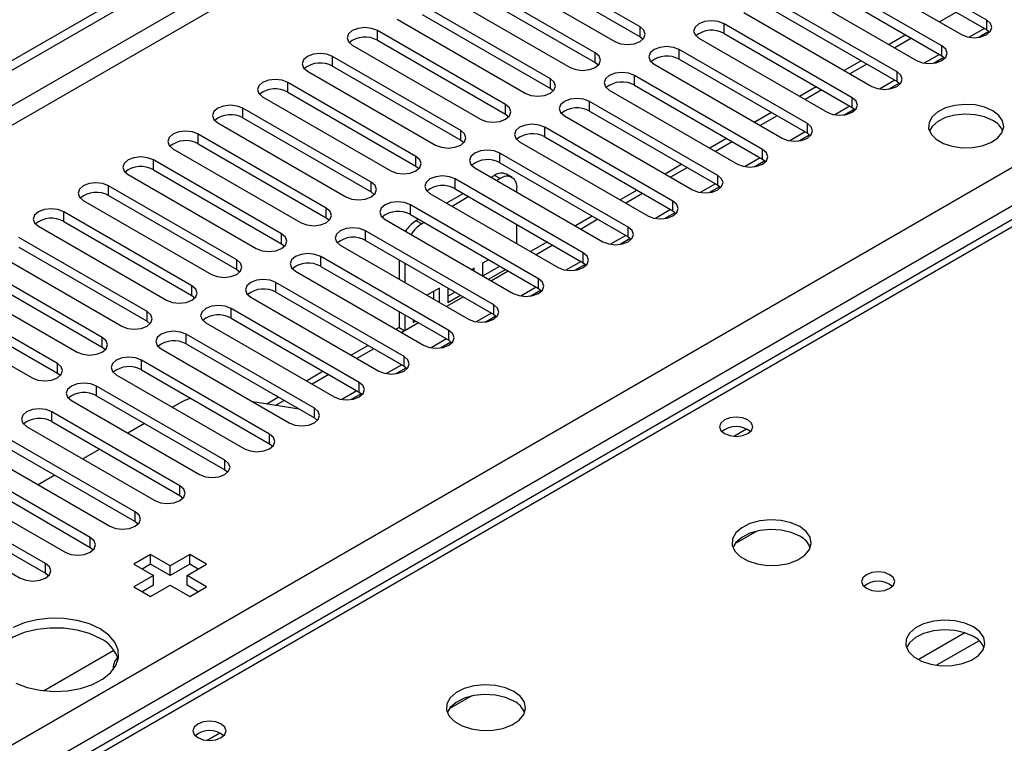
# Model space of a CAD drawing. Units: millimetres. Extents: x 3 to 7773, y 8 to 10997.
# Drawn here: x 4295 to 4419, y 2553 to 2645 of the extents above; entities that cross this region are included whole.
import ezdxf

# ---------------------------------------------------------------- set-up
doc = ezdxf.new("R2010")
doc.units = ezdxf.units.MM
doc.header["$LTSCALE"] = 37

msp = doc.modelspace()

# ---------------------------------------------------------------- linework, layer by layer
at = {"color": 7, "linetype": 'Continuous', "lineweight": 25}
for p, q in [((4099.175, 2527.122), (5246.103, 3189.229)), ((4100.236, 2526.509), (5247.163, 3188.616)), ((4417.002, 2644.673), (4400.827, 2654.011)), ((4373.25, 2643.806), (4357.075, 2653.143)), ((4397.645, 2652.174), (4413.82, 2642.836)), ((4400.827, 2652.786), (4417.002, 2643.448)), ((4353.893, 2651.306), (4370.068, 2641.969)), ((4357.075, 2651.919), (4373.25, 2642.581)), ((4367.593, 2640.54), (4351.418, 2649.878)), ((4411.345, 2641.408), (4395.17, 2650.745)), ((4351.418, 2648.653), (4367.593, 2639.315)), ((4391.988, 2648.908), (4408.163, 2639.571)), ((4395.17, 2649.52), (4411.345, 2640.183)), ((4348.236, 2648.041), (4364.411, 2638.703)), ((4405.688, 2638.142), (4389.513, 2647.48)), ((4361.936, 2637.274), (4345.761, 2646.612)), ((4389.513, 2646.255), (4405.688, 2636.917)), ((4342.579, 2644.775), (4358.754, 2635.438)), ((4345.761, 2645.387), (4361.936, 2636.05)), ((4386.331, 2645.643), (4402.506, 2636.305)), ((4413.173, 2645.658), (4411.052, 2644.434)), ((4400.031, 2634.876), (4383.856, 2644.214)), ((4417.002, 2643.448), (4417.395, 2643.142)), ((4460.546, 2642.778), (4173.748, 2477.213)), ((4356.279, 2634.009), (4340.104, 2643.346)), ((4340.104, 2642.122), (4356.279, 2632.784)), ((4373.25, 2642.581), (4373.643, 2642.275)), ((4380.674, 2642.377), (4396.849, 2633.039)), ((4383.856, 2642.989), (4400.031, 2633.651)), ((4406.809, 2642.801), (4404.688, 2641.577)), ((4407.517, 2642.393), (4405.395, 2641.168)), ((4415.93, 2642.491), (4417.268, 2643.263)), ((4336.922, 2641.51), (4353.097, 2632.172)), ((4394.374, 2631.611), (4378.199, 2640.948)), ((4350.622, 2630.743), (4334.447, 2640.081)), ((4378.199, 2639.723), (4394.374, 2630.386)), ((4410.274, 2639.225), (4411.611, 2639.998)), ((4411.345, 2640.183), (4411.738, 2639.877)), ((4334.447, 2638.856), (4350.622, 2629.518)), ((4367.593, 2639.315), (4367.986, 2639.009)), ((4375.017, 2639.111), (4391.192, 2629.774)), ((4401.153, 2639.535), (4399.031, 2638.311)), ((4401.86, 2639.127), (4399.738, 2637.903)), ((4331.265, 2638.244), (4347.44, 2628.906)), ((4388.718, 2628.345), (4372.542, 2637.683)), ((4344.965, 2627.478), (4328.79, 2636.815)), ((4361.936, 2636.05), (4362.329, 2635.744)), ((4372.542, 2636.458), (4388.718, 2627.12)), ((4395.496, 2636.27), (4393.375, 2635.045)), ((4404.617, 2635.96), (4405.954, 2636.732)), ((4405.688, 2636.917), (4406.081, 2636.611)), ((4325.608, 2634.978), (4341.783, 2625.641)), ((4328.79, 2635.59), (4344.965, 2626.253)), ((4369.361, 2635.846), (4385.536, 2626.508)), ((4396.203, 2635.862), (4394.082, 2634.637)), ((4339.309, 2624.212), (4323.133, 2633.55)), ((4383.061, 2625.079), (4366.886, 2634.417)), ((4398.96, 2632.694), (4400.298, 2633.466)), ((4400.031, 2633.651), (4400.425, 2633.345)), ((4323.133, 2632.325), (4339.309, 2622.987)), ((4356.279, 2632.784), (4356.672, 2632.478)), ((4363.704, 2632.58), (4379.879, 2623.242)), ((4366.886, 2633.192), (4383.061, 2623.854)), ((4389.839, 2633.004), (4387.718, 2631.78)), ((4390.546, 2632.596), (4388.425, 2631.371)), ((4319.951, 2631.713), (4336.126, 2622.375)), ((4377.404, 2621.814), (4361.229, 2631.151)), ((4333.652, 2620.946), (4317.477, 2630.284)), ((4361.229, 2629.927), (4377.404, 2620.589)), ((4384.182, 2629.739), (4382.061, 2628.514)), ((4393.303, 2629.428), (4394.641, 2630.201)), ((4394.374, 2630.386), (4394.768, 2630.08)), ((4314.295, 2628.447), (4330.47, 2619.109)), ((4317.477, 2629.059), (4333.652, 2619.721)), ((4350.622, 2629.518), (4351.015, 2629.212)), ((4358.047, 2629.314), (4374.222, 2619.977)), ((4384.889, 2629.33), (4382.768, 2628.106)), ((4371.747, 2618.548), (4355.572, 2627.886)), ((4327.995, 2617.681), (4311.82, 2627.018)), ((4344.965, 2626.253), (4345.359, 2625.947)), ((4352.39, 2626.049), (4368.565, 2616.711)), ((4355.572, 2626.661), (4371.747, 2617.323)), ((4378.525, 2626.473), (4376.404, 2625.248)), ((4379.232, 2626.065), (4377.111, 2624.84)), ((4387.646, 2626.163), (4388.984, 2626.935)), ((4388.718, 2627.12), (4389.111, 2626.814)), ((4308.638, 2625.181), (4324.813, 2615.844)), ((4311.82, 2625.793), (4327.995, 2616.456)), ((4354.885, 2625.074), (4354.482, 2624.841)), ((4357.092, 2624.814), (4356.385, 2625.223)), ((4322.338, 2614.415), (4306.163, 2623.753)), ((4366.09, 2615.282), (4349.915, 2624.62)), ((4355.592, 2624.666), (4355.189, 2624.433)), ((4381.989, 2622.897), (4383.327, 2623.669)), ((4383.061, 2623.854), (4383.454, 2623.548)), ((4306.163, 2622.528), (4322.338, 2613.19)), ((4339.309, 2622.987), (4339.702, 2622.681)), ((4346.733, 2622.783), (4362.908, 2613.446)), ((4350.946, 2622.8), (4348.825, 2621.576)), ((4351.653, 2622.392), (4349.532, 2621.167)), ((4349.915, 2623.395), (4366.09, 2614.058)), ((4357.714, 2622.976), (4357.714, 2623.441)), ((4372.868, 2623.207), (4370.747, 2621.983)), ((4373.575, 2622.799), (4371.454, 2621.575)), ((4302.981, 2621.916), (4319.156, 2612.578)), ((4360.433, 2612.017), (4344.258, 2621.354)), ((4316.681, 2611.149), (4300.506, 2620.487)), ((4344.258, 2620.13), (4360.433, 2610.792)), ((4367.211, 2619.942), (4365.09, 2618.717)), ((4376.332, 2619.631), (4377.67, 2620.404)), ((4377.404, 2620.589), (4377.797, 2620.283)), ((4297.324, 2618.65), (4313.499, 2609.312)), ((4300.506, 2619.262), (4316.681, 2609.925)), ((4333.652, 2619.721), (4334.045, 2619.415)), ((4341.076, 2619.518), (4357.251, 2610.18)), ((4345.289, 2619.534), (4344.986, 2619.359)), ((4345.996, 2619.126), (4345.693, 2618.951)), ((4357.714, 2616.444), (4357.714, 2618.893)), ((4367.918, 2619.533), (4365.797, 2618.309)), ((4354.776, 2608.751), (4338.601, 2618.089)), ((4371.747, 2617.323), (4372.14, 2617.017)), ((4311.024, 2607.884), (4294.849, 2617.221)), ((4327.995, 2616.456), (4328.388, 2616.15)), ((4335.419, 2616.252), (4351.594, 2606.914)), ((4338.601, 2616.864), (4354.776, 2607.526)), ((4361.555, 2616.676), (4359.433, 2615.451)), ((4362.262, 2616.268), (4360.141, 2615.043)), ((4370.676, 2616.366), (4372.013, 2617.138)), ((4291.667, 2615.384), (4307.842, 2606.047)), ((4294.849, 2615.997), (4311.024, 2606.659)), ((4349.12, 2605.486), (4332.945, 2614.823)), ((4305.367, 2604.618), (4289.192, 2613.956)), ((4332.945, 2613.598), (4349.12, 2604.261)), ((4342.864, 2614.403), (4342.864, 2611.954)), ((4343.571, 2613.995), (4343.571, 2611.546)), ((4354.13, 2614.431), (4353.353, 2613.983)), ((4353.353, 2613.983), (4353.353, 2612.43)), ((4353.423, 2612.39), (4355.544, 2613.615)), ((4365.019, 2613.1), (4366.356, 2613.872)), ((4366.09, 2614.058), (4366.483, 2613.752)), ((4289.192, 2612.731), (4305.367, 2603.393)), ((4322.338, 2613.19), (4322.731, 2612.884)), ((4329.763, 2612.986), (4345.938, 2603.649)), ((4352.293, 2613.371), (4352.008, 2613.207)), ((4352.293, 2613.043), (4352.293, 2613.371)), ((4354.13, 2611.982), (4356.251, 2613.206)), ((4356.605, 2613.002), (4354.484, 2611.778)), ((4286.01, 2612.119), (4302.185, 2602.781)), ((4343.463, 2602.22), (4327.288, 2611.558)), ((4299.711, 2601.352), (4283.535, 2610.69)), ((4316.681, 2609.925), (4317.074, 2609.618)), ((4327.288, 2610.333), (4343.463, 2600.995)), ((4347.932, 2610.853), (4346.351, 2609.941)), ((4347.225, 2609.437), (4347.225, 2610.445)), ((4347.932, 2609.029), (4347.932, 2610.853)), ((4348.993, 2610.865), (4348.993, 2609.016)), ((4348.993, 2609.832), (4349.887, 2610.349)), ((4348.993, 2609.016), (4350.594, 2609.941)), ((4359.362, 2609.835), (4360.7, 2610.607)), ((4360.433, 2610.792), (4360.827, 2610.486)), ((4280.353, 2608.853), (4296.529, 2599.516)), ((4283.535, 2609.465), (4299.711, 2600.128)), ((4324.106, 2609.721), (4340.281, 2600.383)), ((4350.948, 2609.737), (4348.827, 2608.512)), ((4337.806, 2598.954), (4321.631, 2608.292)), ((4342.864, 2607.872), (4342.864, 2605.886)), ((4343.571, 2607.464), (4343.571, 2605.478)), ((4353.705, 2606.569), (4355.043, 2607.341)), ((4354.776, 2607.526), (4355.17, 2607.22)), ((4311.024, 2606.659), (4311.418, 2606.353)), ((4318.449, 2606.455), (4334.624, 2597.117)), ((4321.631, 2607.067), (4337.806, 2597.729)), ((4345.291, 2606.471), (4343.17, 2605.246)), ((4344.632, 2606.851), (4344.632, 2606.499)), ((4344.632, 2606.499), (4344.937, 2606.675)), ((4332.149, 2595.689), (4315.974, 2605.026)), ((4342.864, 2605.886), (4342.463, 2605.655)), ((4342.864, 2605.886), (4343.571, 2605.478)), ((4343.571, 2605.478), (4343.17, 2605.246)), ((4315.974, 2603.802), (4332.149, 2594.464)), ((4338.927, 2603.613), (4336.806, 2602.389)), ((4348.048, 2603.303), (4349.386, 2604.076)), ((4349.12, 2604.261), (4349.513, 2603.955)), ((4305.367, 2603.393), (4305.761, 2603.087)), ((4312.792, 2603.189), (4328.967, 2593.852)), ((4339.634, 2603.205), (4337.513, 2601.981)), ((4326.492, 2592.423), (4310.317, 2601.761)), ((4299.711, 2600.128), (4300.104, 2599.822)), ((4307.135, 2599.924), (4323.31, 2590.586)), ((4310.317, 2600.536), (4326.492, 2591.198)), ((4333.27, 2600.348), (4331.149, 2599.123)), ((4333.977, 2599.94), (4331.856, 2598.715)), ((4342.391, 2600.038), (4343.729, 2600.81)), ((4343.463, 2600.995), (4343.856, 2600.689)), ((4320.835, 2589.157), (4304.66, 2598.495)), ((4336.734, 2596.772), (4338.072, 2597.544)), ((4337.806, 2597.729), (4338.199, 2597.423)), ((4301.478, 2596.658), (4317.653, 2587.32)), ((4304.66, 2597.27), (4320.835, 2587.933)), ((4315.214, 2596.377), (4314.246, 2595.819)), ((4330.216, 2595.58), (4324.389, 2596.494)), ((4327.613, 2597.082), (4326.124, 2596.222)), ((4328.32, 2596.674), (4327.236, 2596.048)), ((4315.178, 2585.892), (4299.003, 2595.229)), ((4299.003, 2594.005), (4315.178, 2584.667)), ((4310.711, 2593.777), (4308.589, 2592.553)), ((4332.149, 2594.464), (4332.542, 2594.158)), ((4295.821, 2593.392), (4311.996, 2584.055)), ((4309.522, 2582.626), (4293.347, 2591.964)), ((4326.492, 2591.198), (4326.885, 2590.892)), ((4290.165, 2590.127), (4306.34, 2580.789)), ((4293.347, 2590.739), (4309.522, 2581.401)), ((4305.054, 2590.512), (4302.933, 2589.287)), ((4303.865, 2579.36), (4287.69, 2588.698)), ((4287.69, 2587.473), (4303.865, 2578.136)), ((4320.835, 2587.933), (4321.229, 2587.627)), ((4284.508, 2586.861), (4300.683, 2577.524)), ((4299.397, 2587.246), (4297.276, 2586.022)), ((4298.208, 2576.095), (4282.033, 2585.433)), ((4282.033, 2584.208), (4298.208, 2574.87)), ((4315.178, 2584.667), (4315.572, 2584.361)), ((4278.851, 2583.596), (4295.026, 2574.258)), ((4309.522, 2581.401), (4309.915, 2581.095)), ((4388.009, 2580.174), (4385.222, 2578.565)), ((4303.865, 2578.136), (4304.258, 2577.83)), ((4311.477, 2577.232), (4309.356, 2576.007)), ((4313.952, 2575.803), (4311.477, 2577.232)), ((4311.477, 2576.007), (4311.477, 2577.232)), ((4316.427, 2577.232), (4313.952, 2575.803)), ((4318.548, 2576.007), (4316.427, 2577.232)), ((4316.427, 2576.007), (4316.427, 2577.232)), ((4309.356, 2576.007), (4311.831, 2574.578)), ((4311.477, 2576.007), (4310.417, 2575.395)), ((4313.952, 2574.578), (4311.477, 2576.007)), ((4316.427, 2576.007), (4313.952, 2574.578)), ((4313.952, 2574.578), (4313.952, 2575.803)), ((4316.073, 2574.578), (4318.548, 2576.007)), ((4317.487, 2575.395), (4316.427, 2576.007)), ((4298.208, 2574.87), (4298.601, 2574.564)), ((4311.831, 2574.578), (4309.356, 2573.15)), ((4311.831, 2573.354), (4311.831, 2574.578)), ((4318.548, 2573.15), (4316.073, 2574.578)), ((4316.073, 2573.354), (4316.073, 2574.578)), ((4309.356, 2573.15), (4311.477, 2571.925)), ((4311.831, 2573.354), (4310.417, 2572.537)), ((4311.477, 2571.925), (4313.952, 2573.354)), ((4313.952, 2573.354), (4316.427, 2571.925)), ((4317.487, 2572.537), (4316.073, 2573.354)), ((4316.427, 2571.925), (4318.548, 2573.15)), ((4297.975, 2560.039), (4306.827, 2565.149)), ((4351.947, 2559.356), (4349.159, 2557.747))]:
    msp.add_line(p, q, dxfattribs=at)
at = {"color": 8, "linetype": 'Continuous', "lineweight": 25}
for p, q in [((5245.603, 3183.224), (4100.236, 2522.018)), ((4101.297, 2520.181), (5246.103, 3181.064)), ((4206.125, 2502.526), (5276.685, 3120.547)), ((5278.806, 3116.873), (4208.247, 2498.852)), ((4417.002, 2643.448), (4417.002, 2644.673)), ((4373.25, 2642.581), (4373.25, 2643.806)), ((4383.856, 2642.989), (4383.856, 2644.214)), ((4416.709, 2643.617), (4414.786, 2642.507)), ((4461.921, 2642.642), (4174.553, 2476.748)), ((4340.104, 2642.122), (4340.104, 2643.346)), ((4378.199, 2639.723), (4378.199, 2640.948)), ((4411.345, 2640.183), (4411.345, 2641.408)), ((4334.447, 2638.856), (4334.447, 2640.081)), ((4367.593, 2639.315), (4367.593, 2640.54)), ((4411.053, 2640.351), (4409.129, 2639.241)), ((4361.936, 2636.05), (4361.936, 2637.274)), ((4372.542, 2636.458), (4372.542, 2637.683)), ((4405.688, 2636.917), (4405.688, 2638.142)), ((4328.79, 2635.59), (4328.79, 2636.815)), ((4405.396, 2637.086), (4403.472, 2635.976)), ((4400.031, 2633.651), (4400.031, 2634.876)), ((4323.133, 2632.325), (4323.133, 2633.55)), ((4356.279, 2632.784), (4356.279, 2634.009)), ((4366.886, 2633.192), (4366.886, 2634.417)), ((4399.739, 2633.82), (4397.816, 2632.71)), ((4361.229, 2629.927), (4361.229, 2631.151)), ((4394.374, 2630.386), (4394.374, 2631.611)), ((4317.477, 2629.059), (4317.477, 2630.284)), ((4350.622, 2629.518), (4350.622, 2630.743)), ((4394.082, 2630.555), (4392.159, 2629.444)), ((4344.965, 2626.253), (4344.965, 2627.478)), ((4355.572, 2626.661), (4355.572, 2627.886)), ((4388.425, 2627.289), (4386.502, 2626.179)), ((4388.718, 2627.12), (4388.718, 2628.345)), ((4311.82, 2625.793), (4311.82, 2627.018)), ((4355.592, 2624.666), (4354.885, 2625.074)), ((4383.061, 2623.854), (4383.061, 2625.079)), ((4306.163, 2622.528), (4306.163, 2623.753)), ((4339.309, 2622.987), (4339.309, 2624.212)), ((4349.915, 2623.395), (4349.915, 2624.62)), ((4382.768, 2624.023), (4380.845, 2622.913)), ((4344.258, 2620.13), (4344.258, 2621.354)), ((4377.404, 2620.589), (4377.404, 2621.814)), ((4300.506, 2619.262), (4300.506, 2620.487)), ((4333.652, 2619.721), (4333.652, 2620.946)), ((4377.111, 2620.758), (4375.188, 2619.647)), ((4344.986, 2619.359), (4345.693, 2618.951)), ((4371.747, 2617.323), (4371.747, 2618.548)), ((4327.995, 2616.456), (4327.995, 2617.681)), ((4338.601, 2616.864), (4338.601, 2618.089)), ((4371.455, 2617.492), (4369.531, 2616.382)), ((4332.945, 2613.598), (4332.945, 2614.823)), ((4366.09, 2614.058), (4366.09, 2615.282)), ((4322.338, 2613.19), (4322.338, 2614.415)), ((4365.798, 2614.226), (4363.874, 2613.116)), ((4316.681, 2609.925), (4316.681, 2611.149)), ((4327.288, 2610.333), (4327.288, 2611.558)), ((4360.433, 2610.792), (4360.433, 2612.017)), ((4360.141, 2610.961), (4358.218, 2609.851)), ((4354.776, 2607.526), (4354.776, 2608.751)), ((4311.024, 2606.659), (4311.024, 2607.884)), ((4321.631, 2607.067), (4321.631, 2608.292)), ((4354.484, 2607.695), (4352.561, 2606.585)), ((4315.974, 2603.802), (4315.974, 2605.026)), ((4349.12, 2604.261), (4349.12, 2605.486)), ((4305.367, 2603.393), (4305.367, 2604.618)), ((4348.827, 2604.43), (4346.904, 2603.319)), ((4299.711, 2600.128), (4299.711, 2601.352)), ((4310.317, 2600.536), (4310.317, 2601.761)), ((4343.17, 2601.164), (4341.247, 2600.054)), ((4343.463, 2600.995), (4343.463, 2602.22)), ((4337.806, 2597.729), (4337.806, 2598.954)), ((4304.66, 2597.27), (4304.66, 2598.495)), ((4337.513, 2597.898), (4335.59, 2596.788)), ((4299.003, 2594.005), (4299.003, 2595.229)), ((4332.149, 2594.464), (4332.149, 2595.689)), ((4326.492, 2591.198), (4326.492, 2592.423)), ((4385.069, 2592.152), (4386.675, 2593.08)), ((4320.835, 2587.933), (4320.835, 2589.157)), ((4315.178, 2584.667), (4315.178, 2585.892)), ((4309.522, 2581.401), (4309.522, 2582.626)), ((4303.865, 2578.136), (4303.865, 2579.36)), ((4298.208, 2574.87), (4298.208, 2576.095)), ((4414.244, 2567.353), (4408.365, 2563.959)), ((4416.045, 2566.351), (4410.673, 2563.25)), ((4318.601, 2553.781), (4320.207, 2554.708))]:
    msp.add_line(p, q, dxfattribs=at)
at = {"color": 7, "linetype": 'Continuous', "lineweight": 25, "flags": 128}
for points in [[(4413.82, 2642.836), (4414.55, 2642.555), (4415.411, 2642.456), (4416.272, 2642.555), (4417.002, 2642.836), (4417.49, 2643.258), (4417.661, 2643.755), (4417.49, 2644.252), (4417.002, 2644.673)], [(4340.104, 2643.346), (4339.374, 2643.628), (4338.513, 2643.727), (4337.652, 2643.628), (4336.922, 2643.346), (4336.434, 2642.925), (4336.263, 2642.428), (4336.434, 2641.931), (4336.922, 2641.51)], [(4370.068, 2641.969), (4370.798, 2641.687), (4371.659, 2641.588), (4372.52, 2641.687), (4373.25, 2641.969), (4373.737, 2642.39), (4373.909, 2642.887), (4373.737, 2643.384), (4373.25, 2643.806)], [(4383.856, 2644.214), (4383.126, 2644.495), (4382.265, 2644.594), (4381.404, 2644.495), (4380.674, 2644.214), (4380.187, 2643.793), (4380.015, 2643.295), (4380.186, 2642.798), (4380.674, 2642.377)], [(4378.199, 2640.948), (4377.469, 2641.23), (4376.608, 2641.329), (4375.747, 2641.23), (4375.017, 2640.948), (4374.53, 2640.527), (4374.358, 2640.03), (4374.53, 2639.533), (4375.017, 2639.111)], [(4408.163, 2639.571), (4408.893, 2639.289), (4409.754, 2639.19), (4410.615, 2639.289), (4411.345, 2639.571), (4411.833, 2639.992), (4412.004, 2640.489), (4411.833, 2640.986), (4411.345, 2641.408)], [(4334.447, 2640.081), (4333.717, 2640.362), (4332.856, 2640.461), (4331.995, 2640.362), (4331.265, 2640.081), (4330.777, 2639.659), (4330.606, 2639.162), (4330.777, 2638.665), (4331.265, 2638.244)], [(4364.411, 2638.703), (4365.141, 2638.422), (4366.002, 2638.323), (4366.863, 2638.422), (4367.593, 2638.703), (4368.081, 2639.125), (4368.252, 2639.622), (4368.081, 2640.119), (4367.593, 2640.54)], [(4328.79, 2636.815), (4328.06, 2637.097), (4327.199, 2637.196), (4326.338, 2637.097), (4325.608, 2636.815), (4325.121, 2636.394), (4324.949, 2635.897), (4325.121, 2635.4), (4325.608, 2634.978)], [(4358.754, 2635.438), (4359.484, 2635.156), (4360.345, 2635.057), (4361.206, 2635.156), (4361.936, 2635.438), (4362.424, 2635.859), (4362.595, 2636.356), (4362.424, 2636.853), (4361.936, 2637.274)], [(4372.542, 2637.683), (4371.813, 2637.964), (4370.952, 2638.063), (4370.09, 2637.964), (4369.361, 2637.683), (4368.873, 2637.261), (4368.702, 2636.764), (4368.873, 2636.267), (4369.361, 2635.846)], [(4402.506, 2636.305), (4403.236, 2636.023), (4404.097, 2635.924), (4404.958, 2636.023), (4405.688, 2636.305), (4406.176, 2636.726), (4406.347, 2637.223), (4406.176, 2637.72), (4405.688, 2638.142)], [(4366.886, 2634.417), (4366.156, 2634.699), (4365.295, 2634.797), (4364.434, 2634.699), (4363.704, 2634.417), (4363.216, 2633.996), (4363.045, 2633.499), (4363.216, 2633.001), (4363.704, 2632.58)], [(4396.849, 2633.039), (4397.579, 2632.758), (4398.44, 2632.659), (4399.301, 2632.758), (4400.031, 2633.039), (4400.519, 2633.461), (4400.69, 2633.958), (4400.519, 2634.455), (4400.031, 2634.876)], [(4323.133, 2633.55), (4322.403, 2633.831), (4321.542, 2633.93), (4320.681, 2633.831), (4319.951, 2633.55), (4319.464, 2633.128), (4319.292, 2632.631), (4319.464, 2632.134), (4319.951, 2631.713)], [(4353.097, 2632.172), (4353.827, 2631.89), (4354.688, 2631.791), (4355.549, 2631.89), (4356.279, 2632.172), (4356.767, 2632.593), (4356.938, 2633.09), (4356.767, 2633.587), (4356.279, 2634.009)], [(4417.762, 2633.233), (4416.732, 2633.685), (4415.528, 2633.959), (4414.241, 2634.035), (4412.967, 2633.908), (4411.798, 2633.587), (4410.823, 2633.097), (4410.114, 2632.472), (4409.723, 2631.76), (4409.678, 2631.014), (4409.985, 2630.288), (4410.619, 2629.638), (4411.533, 2629.109), (4412.661, 2628.743), (4413.918, 2628.567), (4415.211, 2628.592), (4416.444, 2628.818), (4417.525, 2629.228), (4418.375, 2629.79), (4418.931, 2630.465), (4419.151, 2631.201), (4419.018, 2631.944), (4418.544, 2632.638), (4417.762, 2633.233)], [(4417.762, 2632.009), (4416.732, 2632.46), (4415.528, 2632.734), (4414.241, 2632.81), (4412.967, 2632.683), (4411.798, 2632.362), (4410.823, 2631.872), (4410.114, 2631.247), (4409.773, 2630.682)], [(4361.229, 2631.151), (4360.499, 2631.433), (4359.638, 2631.532), (4358.777, 2631.433), (4358.047, 2631.151), (4357.559, 2630.73), (4357.388, 2630.233), (4357.559, 2629.736), (4358.047, 2629.314)], [(4391.192, 2629.774), (4391.922, 2629.492), (4392.783, 2629.393), (4393.644, 2629.492), (4394.374, 2629.774), (4394.862, 2630.195), (4395.033, 2630.692), (4394.862, 2631.189), (4394.374, 2631.611)], [(4317.477, 2630.284), (4316.747, 2630.565), (4315.886, 2630.664), (4315.025, 2630.566), (4314.295, 2630.284), (4313.807, 2629.863), (4313.636, 2629.366), (4313.807, 2628.868), (4314.295, 2628.447)], [(4347.44, 2628.906), (4348.17, 2628.625), (4349.031, 2628.526), (4349.892, 2628.625), (4350.622, 2628.906), (4351.11, 2629.328), (4351.281, 2629.825), (4351.11, 2630.322), (4350.622, 2630.743)], [(4311.82, 2627.018), (4311.09, 2627.3), (4310.229, 2627.399), (4309.368, 2627.3), (4308.638, 2627.018), (4308.15, 2626.597), (4307.979, 2626.1), (4308.15, 2625.603), (4308.638, 2625.181)], [(4341.783, 2625.641), (4342.513, 2625.359), (4343.374, 2625.26), (4344.235, 2625.359), (4344.965, 2625.641), (4345.453, 2626.062), (4345.624, 2626.559), (4345.453, 2627.056), (4344.965, 2627.478)], [(4355.572, 2627.886), (4354.842, 2628.167), (4353.981, 2628.266), (4353.12, 2628.167), (4352.39, 2627.886), (4351.902, 2627.464), (4351.731, 2626.967), (4351.902, 2626.47), (4352.39, 2626.049)], [(4385.536, 2626.508), (4386.266, 2626.226), (4387.127, 2626.128), (4387.988, 2626.226), (4388.718, 2626.508), (4389.205, 2626.929), (4389.377, 2627.427), (4389.205, 2627.924), (4388.718, 2628.345)], [(4349.915, 2624.62), (4349.185, 2624.902), (4348.324, 2625.001), (4347.463, 2624.902), (4346.733, 2624.62), (4346.245, 2624.199), (4346.074, 2623.702), (4346.245, 2623.205), (4346.733, 2622.783)], [(4379.879, 2623.242), (4380.609, 2622.961), (4381.47, 2622.862), (4382.331, 2622.961), (4383.061, 2623.242), (4383.548, 2623.664), (4383.72, 2624.161), (4383.548, 2624.658), (4383.061, 2625.079)], [(4306.163, 2623.753), (4305.433, 2624.034), (4304.572, 2624.133), (4303.711, 2624.034), (4302.981, 2623.753), (4302.493, 2623.331), (4302.322, 2622.834), (4302.493, 2622.337), (4302.981, 2621.916)], [(4336.126, 2622.375), (4336.856, 2622.093), (4337.717, 2621.995), (4338.579, 2622.093), (4339.309, 2622.375), (4339.796, 2622.796), (4339.968, 2623.293), (4339.796, 2623.79), (4339.309, 2624.212)], [(4344.258, 2621.354), (4343.528, 2621.636), (4342.667, 2621.735), (4341.806, 2621.636), (4341.076, 2621.354), (4340.589, 2620.933), (4340.417, 2620.436), (4340.589, 2619.939), (4341.076, 2619.518)], [(4374.222, 2619.977), (4374.952, 2619.695), (4375.813, 2619.596), (4376.674, 2619.695), (4377.404, 2619.977), (4377.892, 2620.398), (4378.063, 2620.895), (4377.892, 2621.392), (4377.404, 2621.814)], [(4300.506, 2620.487), (4299.776, 2620.769), (4298.915, 2620.867), (4298.054, 2620.769), (4297.324, 2620.487), (4296.836, 2620.066), (4296.665, 2619.569), (4296.836, 2619.072), (4297.324, 2618.65)], [(4330.47, 2619.109), (4331.2, 2618.828), (4332.061, 2618.729), (4332.922, 2618.828), (4333.652, 2619.109), (4334.139, 2619.531), (4334.311, 2620.028), (4334.139, 2620.525), (4333.652, 2620.946)], [(4368.565, 2616.711), (4369.295, 2616.43), (4370.156, 2616.331), (4371.017, 2616.43), (4371.747, 2616.711), (4372.235, 2617.133), (4372.406, 2617.63), (4372.235, 2618.127), (4371.747, 2618.548)], [(4324.813, 2615.844), (4325.543, 2615.562), (4326.404, 2615.463), (4327.265, 2615.562), (4327.995, 2615.844), (4328.483, 2616.265), (4328.654, 2616.762), (4328.483, 2617.259), (4327.995, 2617.681)], [(4338.601, 2618.089), (4337.871, 2618.37), (4337.01, 2618.469), (4336.149, 2618.37), (4335.419, 2618.089), (4334.932, 2617.667), (4334.76, 2617.17), (4334.932, 2616.673), (4335.419, 2616.252)], [(4332.945, 2614.823), (4332.215, 2615.105), (4331.354, 2615.204), (4330.493, 2615.105), (4329.763, 2614.823), (4329.275, 2614.402), (4329.104, 2613.905), (4329.275, 2613.408), (4329.763, 2612.986)], [(4362.908, 2613.446), (4363.638, 2613.164), (4364.499, 2613.065), (4365.36, 2613.164), (4366.09, 2613.446), (4366.578, 2613.867), (4366.749, 2614.364), (4366.578, 2614.861), (4366.09, 2615.282)], [(4319.156, 2612.578), (4319.886, 2612.297), (4320.747, 2612.198), (4321.608, 2612.297), (4322.338, 2612.578), (4322.826, 2612.999), (4322.997, 2613.497), (4322.826, 2613.994), (4322.338, 2614.415)], [(4313.499, 2609.312), (4314.229, 2609.031), (4315.09, 2608.932), (4315.951, 2609.031), (4316.681, 2609.312), (4317.169, 2609.734), (4317.34, 2610.231), (4317.169, 2610.728), (4316.681, 2611.149)], [(4327.288, 2611.558), (4326.558, 2611.839), (4325.697, 2611.938), (4324.836, 2611.839), (4324.106, 2611.558), (4323.618, 2611.136), (4323.447, 2610.639), (4323.618, 2610.142), (4324.106, 2609.721)], [(4357.251, 2610.18), (4357.981, 2609.898), (4358.842, 2609.799), (4359.703, 2609.898), (4360.433, 2610.18), (4360.921, 2610.601), (4361.092, 2611.098), (4360.921, 2611.595), (4360.433, 2612.017)], [(4321.631, 2608.292), (4320.901, 2608.574), (4320.04, 2608.672), (4319.179, 2608.574), (4318.449, 2608.292), (4317.961, 2607.871), (4317.79, 2607.373), (4317.961, 2606.876), (4318.449, 2606.455)], [(4351.594, 2606.914), (4352.324, 2606.633), (4353.185, 2606.534), (4354.047, 2606.633), (4354.776, 2606.914), (4355.264, 2607.336), (4355.435, 2607.833), (4355.264, 2608.33), (4354.776, 2608.751)], [(4307.842, 2606.047), (4308.572, 2605.765), (4309.433, 2605.666), (4310.294, 2605.765), (4311.024, 2606.047), (4311.512, 2606.468), (4311.683, 2606.965), (4311.512, 2607.462), (4311.024, 2607.884)], [(4315.974, 2605.026), (4315.244, 2605.308), (4314.383, 2605.407), (4313.522, 2605.308), (4312.792, 2605.026), (4312.304, 2604.605), (4312.133, 2604.108), (4312.304, 2603.611), (4312.792, 2603.189)], [(4345.938, 2603.649), (4346.668, 2603.367), (4347.529, 2603.268), (4348.39, 2603.367), (4349.12, 2603.649), (4349.607, 2604.07), (4349.779, 2604.567), (4349.607, 2605.064), (4349.12, 2605.486)], [(4302.185, 2602.781), (4302.915, 2602.5), (4303.776, 2602.401), (4304.637, 2602.5), (4305.367, 2602.781), (4305.855, 2603.203), (4306.026, 2603.7), (4305.855, 2604.197), (4305.367, 2604.618)], [(4296.529, 2599.516), (4297.258, 2599.234), (4298.12, 2599.135), (4298.981, 2599.234), (4299.711, 2599.516), (4300.198, 2599.937), (4300.37, 2600.434), (4300.198, 2600.931), (4299.711, 2601.352)], [(4310.317, 2601.761), (4309.587, 2602.042), (4308.726, 2602.141), (4307.865, 2602.042), (4307.135, 2601.761), (4306.647, 2601.339), (4306.476, 2600.842), (4306.647, 2600.345), (4307.135, 2599.924)], [(4340.281, 2600.383), (4341.011, 2600.101), (4341.872, 2600.003), (4342.733, 2600.101), (4343.463, 2600.383), (4343.95, 2600.804), (4344.122, 2601.301), (4343.951, 2601.799), (4343.463, 2602.22)], [(4304.66, 2598.495), (4303.93, 2598.777), (4303.069, 2598.875), (4302.208, 2598.777), (4301.478, 2598.495), (4300.991, 2598.074), (4300.819, 2597.577), (4300.991, 2597.08), (4301.478, 2596.658)], [(4334.624, 2597.117), (4335.354, 2596.836), (4336.215, 2596.737), (4337.076, 2596.836), (4337.806, 2597.117), (4338.294, 2597.539), (4338.465, 2598.036), (4338.294, 2598.533), (4337.806, 2598.954)], [(4299.003, 2595.229), (4298.273, 2595.511), (4297.412, 2595.61), (4296.551, 2595.511), (4295.821, 2595.229), (4295.334, 2594.808), (4295.162, 2594.311), (4295.334, 2593.814), (4295.821, 2593.392)], [(4328.967, 2593.852), (4329.697, 2593.57), (4330.558, 2593.471), (4331.419, 2593.57), (4332.149, 2593.852), (4332.637, 2594.273), (4332.808, 2594.77), (4332.637, 2595.267), (4332.149, 2595.689)], [(4386.862, 2594.209), (4386.18, 2594.472), (4385.377, 2594.564), (4384.573, 2594.472), (4383.892, 2594.209), (4383.437, 2593.816), (4383.277, 2593.352), (4383.437, 2592.888), (4383.892, 2592.494), (4384.573, 2592.232), (4385.377, 2592.139), (4386.18, 2592.232), (4386.862, 2592.494), (4387.317, 2592.888), (4387.477, 2593.352), (4387.317, 2593.816), (4386.862, 2594.209)], [(4323.31, 2590.586), (4324.04, 2590.305), (4324.901, 2590.206), (4325.762, 2590.305), (4326.492, 2590.586), (4326.98, 2591.007), (4327.151, 2591.505), (4326.98, 2592.002), (4326.492, 2592.423)], [(4317.653, 2587.32), (4318.383, 2587.039), (4319.244, 2586.94), (4320.105, 2587.039), (4320.835, 2587.32), (4321.323, 2587.742), (4321.494, 2588.239), (4321.323, 2588.736), (4320.835, 2589.157)], [(4311.996, 2584.055), (4312.726, 2583.773), (4313.588, 2583.674), (4314.449, 2583.773), (4315.179, 2584.055), (4315.666, 2584.476), (4315.837, 2584.973), (4315.666, 2585.47), (4315.178, 2585.892)], [(4306.34, 2580.789), (4307.07, 2580.508), (4307.931, 2580.409), (4308.792, 2580.508), (4309.522, 2580.789), (4310.009, 2581.211), (4310.181, 2581.708), (4310.009, 2582.205), (4309.522, 2582.626)], [(4393.4, 2580.76), (4392.315, 2581.235), (4391.048, 2581.523), (4389.694, 2581.604), (4388.352, 2581.47), (4387.122, 2581.132), (4386.096, 2580.616), (4385.349, 2579.958), (4384.937, 2579.209), (4384.891, 2578.424), (4385.213, 2577.66), (4385.881, 2576.975), (4386.843, 2576.419), (4388.03, 2576.034), (4389.353, 2575.847), (4390.714, 2575.874), (4392.012, 2576.112), (4393.151, 2576.543), (4394.046, 2577.136), (4394.63, 2577.846), (4394.862, 2578.62), (4394.722, 2579.402), (4394.223, 2580.133), (4393.4, 2580.76)], [(4393.4, 2579.535), (4392.315, 2580.01), (4391.048, 2580.298), (4389.694, 2580.379), (4388.352, 2580.245), (4387.122, 2579.908), (4386.096, 2579.391), (4385.349, 2578.734), (4384.978, 2578.106)], [(4300.683, 2577.524), (4301.413, 2577.242), (4302.274, 2577.143), (4303.135, 2577.242), (4303.865, 2577.524), (4304.353, 2577.945), (4304.524, 2578.442), (4304.353, 2578.939), (4303.865, 2579.36)], [(4295.026, 2574.258), (4295.756, 2573.976), (4296.617, 2573.877), (4297.478, 2573.976), (4298.208, 2574.258), (4298.696, 2574.679), (4298.867, 2575.176), (4298.696, 2575.673), (4298.208, 2576.095)], [(4404.785, 2574.678), (4404.103, 2574.94), (4403.3, 2575.033), (4402.496, 2574.94), (4401.815, 2574.678), (4401.359, 2574.284), (4401.2, 2573.82), (4401.359, 2573.356), (4401.815, 2572.963), (4402.496, 2572.7), (4403.3, 2572.608), (4404.103, 2572.7), (4404.785, 2572.963), (4405.24, 2573.356), (4405.4, 2573.82), (4405.24, 2574.284), (4404.785, 2574.678)], [(4305.113, 2567.843), (4303.765, 2568.469), (4302.215, 2568.912), (4300.536, 2569.153), (4298.807, 2569.181), (4297.108, 2568.992), (4295.519, 2568.598), (4294.114, 2568.015)], [(4415.32, 2568.106), (4414.235, 2568.58), (4412.969, 2568.869), (4411.614, 2568.949), (4410.272, 2568.816), (4409.043, 2568.478), (4408.016, 2567.961), (4407.27, 2567.304), (4406.858, 2566.555), (4406.811, 2565.769), (4407.133, 2565.006), (4407.801, 2564.32), (4408.764, 2563.765), (4409.951, 2563.379), (4411.274, 2563.193), (4412.634, 2563.22), (4413.932, 2563.458), (4415.071, 2563.889), (4415.966, 2564.481), (4416.551, 2565.191), (4416.782, 2565.966), (4416.643, 2566.748), (4416.143, 2567.479), (4415.32, 2568.106)], [(4305.113, 2566.618), (4303.765, 2567.244), (4302.215, 2567.688), (4300.536, 2567.929), (4298.807, 2567.956), (4297.108, 2567.767), (4295.519, 2567.373), (4294.114, 2566.79), (4292.959, 2566.047), (4292.108, 2565.178), (4291.6, 2564.223), (4291.527, 2563.965)], [(4294.444, 2560.978), (4295.902, 2560.44), (4297.526, 2560.096), (4299.24, 2559.961), (4300.964, 2560.042), (4302.618, 2560.335), (4304.124, 2560.826), (4305.411, 2561.493), (4306.42, 2562.304), (4307.104, 2563.222), (4307.43, 2564.203), (4307.383, 2565.201), (4306.966, 2566.17), (4306.197, 2567.065), (4305.113, 2567.843)], [(4415.32, 2566.881), (4414.235, 2567.356), (4412.969, 2567.644), (4411.614, 2567.724), (4410.272, 2567.591), (4409.043, 2567.253), (4408.016, 2566.737), (4407.27, 2566.079), (4406.899, 2565.452)], [(4357.338, 2559.941), (4356.253, 2560.416), (4354.986, 2560.705), (4353.631, 2560.785), (4352.29, 2560.652), (4351.06, 2560.314), (4350.034, 2559.797), (4349.287, 2559.14), (4348.875, 2558.391), (4348.828, 2557.605), (4349.151, 2556.841), (4349.818, 2556.156), (4350.781, 2555.6), (4351.968, 2555.215), (4353.291, 2555.029), (4354.652, 2555.056), (4355.95, 2555.294), (4357.088, 2555.725), (4357.983, 2556.317), (4358.568, 2557.027), (4358.799, 2557.802), (4358.66, 2558.584), (4358.16, 2559.315), (4357.338, 2559.941)], [(4357.338, 2558.717), (4356.253, 2559.192), (4354.986, 2559.48), (4353.631, 2559.56), (4352.29, 2559.427), (4351.06, 2559.089), (4350.034, 2558.573), (4349.287, 2557.915), (4348.916, 2557.288)], [(4320.394, 2555.838), (4319.712, 2556.1), (4318.909, 2556.193), (4318.105, 2556.1), (4317.424, 2555.838), (4316.969, 2555.444), (4316.809, 2554.98), (4316.969, 2554.516), (4317.424, 2554.123), (4318.105, 2553.86), (4318.909, 2553.768), (4319.712, 2553.86), (4320.394, 2554.123), (4320.849, 2554.516), (4321.009, 2554.98), (4320.849, 2555.444), (4320.394, 2555.838)]]:
    msp.add_lwpolyline(points, dxfattribs=at)
at = {"color": 7, "linetype": 'Continuous', "lineweight": 25}
for centre, radius, start, end in [((4382.293, 2640.21), 3.188, 60.64592, 129.14016), ((4338.541, 2639.343), 3.188, 60.64697, 129.13955), ((4376.637, 2636.945), 3.188, 60.64523, 129.13953), ((4332.884, 2636.077), 3.188, 60.64594, 129.14059), ((4327.227, 2632.812), 3.188, 60.64612, 129.14041), ((4370.98, 2633.679), 3.188, 60.64301, 129.14175), ((4365.323, 2630.414), 3.188, 60.64301, 129.14175), ((4321.571, 2629.546), 3.188, 60.64612, 129.14041), ((4416.61, 2629.631), 2.642, 23.43265, 64.13321), ((4359.666, 2627.148), 3.188, 60.64677, 129.13931), ((4315.914, 2626.28), 3.188, 60.64543, 129.13978), ((4310.257, 2623.015), 3.188, 60.64321, 129.142), ((4354.009, 2623.882), 3.188, 60.64574, 129.14035), ((4355.764, 2623.847), 1.509, 65.6983, 125.61036), ((4356.42, 2623.651), 1.31, 350.78283, 129.20248), ((4348.352, 2620.616), 3.188, 60.64592, 129.14016), ((4304.6, 2619.749), 3.188, 60.64321, 129.142), ((4342.695, 2617.351), 3.188, 60.64592, 129.14016), ((4298.943, 2616.483), 3.188, 60.64697, 129.13955), ((4347.22, 2615.758), 4.238, 121.8168, 147.51055), ((4347.927, 2615.35), 4.238, 121.8168, 147.51055), ((4337.039, 2614.085), 3.188, 60.64523, 129.13953), ((4331.382, 2610.82), 3.188, 60.64301, 129.14175), ((4325.725, 2607.554), 3.188, 60.64301, 129.14175), ((4320.068, 2604.288), 3.188, 60.64677, 129.13931), ((4314.411, 2601.023), 3.188, 60.64574, 129.14035), ((4308.754, 2597.757), 3.188, 60.64574, 129.14035), ((4303.097, 2594.491), 3.188, 60.64592, 129.14016), ((4318.606, 2590.311), 6.95, 107.32944, 119.21309), ((4297.441, 2591.226), 3.188, 60.64523, 129.13953), ((4385.377, 2590.538), 2.851, 50.53196, 129.46881), ((4392.196, 2577.044), 2.767, 22.58686, 64.20184), ((4403.3, 2571.007), 2.851, 50.53209, 129.46868), ((4303.336, 2562.796), 4.215, 16.09714, 65.06407), ((4414.116, 2564.389), 2.767, 22.5871, 64.2016), ((4308.657, 2562.889), 1.913, 134.90901, 186.08867), ((4356.133, 2556.225), 2.767, 22.58686, 64.20184), ((4318.909, 2552.167), 2.851, 50.53301, 129.46776)]:
    msp.add_arc(centre, radius, start, end, dxfattribs=at)

doc.saveas('drawing.dxf')
